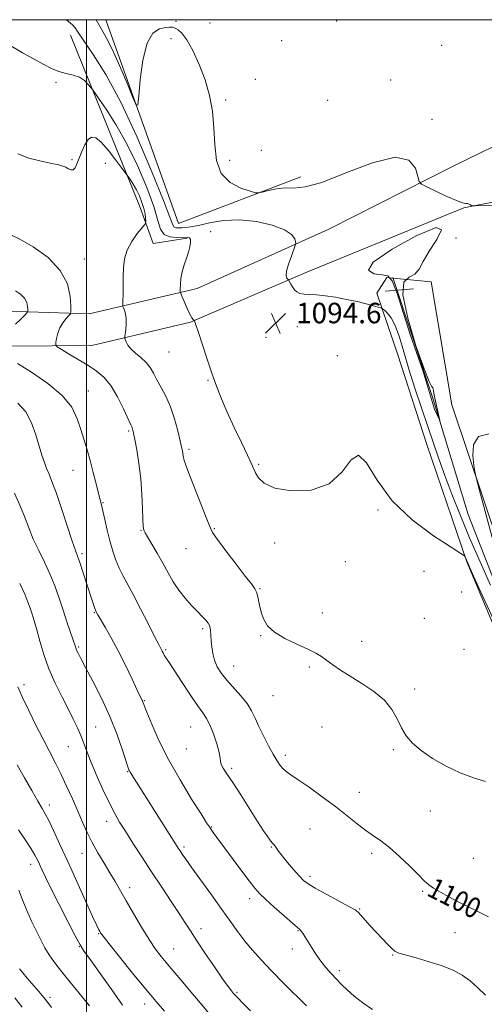
# Model space of a CAD drawing. Extents: x 2064800 to 2067700, y 329800 to 332700.
# Drawn here: x 2065474 to 2065655, y 332116 to 332500 of the extents above; entities that cross this region are included whole.
import ezdxf
from ezdxf.enums import TextEntityAlignment as Align

# ---------------------------------------------------------------- set-up
doc = ezdxf.new("R2010")
doc.units = 0
doc.header["$MEASUREMENT"] = 0
doc.linetypes.add('rvrstm', pattern=[117.1, 50, -3.9, 0.5, -3.9, 0.5, -3.9, 0.5, -3.9, 50])
for name, color, linetype, lineweight in [('32000', 7, 'Continuous', 0), ('CULVERT - HEADWALL', 44, 'Continuous', 13), ('DTM HARD BREAKLINE', 7, 'Continuous', 0), ('DTM SPOT ELEVATION', 2, 'Continuous', 13), ('INDEX CONTOUR', 41, 'Continuous', 13), ('INDEX CONTOUR LABEL', 244, 'Continuous', 0), ('INTERMEDIATE CONTOUR', 44, 'Continuous', 0), ('INTERMEDIATE CONTOUR DEPRESSION', 44, 'Continuous', 0), ('SPOT ELEVATION', 7, 'Continuous', 0), ('STREAM - RIVER SINGLE LINE', 142, 'rvrstm', 0)]:
    doc.layers.add(name, color=color, linetype=linetype, lineweight=lineweight)
doc.styles.add('Style-ITALICS', font='ITALICS.shx')

# ---------------------------------------------------------------- blocks, each defined once
blk = doc.blocks.new('SPOT')
at = {"layer": 'SPOT ELEVATION'}
for p, q in [((-3.91, -3.91), (3.82, 3.81)), ((-1.65, 3.77), (1.72, -3.93))]:
    blk.add_line(p, q, dxfattribs=at)

msp = doc.modelspace()

# ---------------------------------------------------------------- linework, layer by layer
at = {"layer": '32000', "flags": 128}
for points in [[(2065000, 330000), (2067500, 330000), (2067500, 332500), (2065000, 332500), (2065000, 330000)], [(2065500, 330000), (2065500, 332500)]]:
    msp.add_lwpolyline(points, dxfattribs=at)
at = {"layer": 'CULVERT - HEADWALL'}
msp.add_polyline3d([(2065616.6, 332394.05, 1093.04), (2065627.71, 332394.91, 1092.86)], dxfattribs=at)
at = {"layer": 'DTM HARD BREAKLINE'}
for points in [[(2065682.47, 332499.44, 1090.89), (2065678.56, 332486.14, 1090.82), (2065669.63, 332455.77, 1091.32), (2065643.42, 332442.9, 1091.42), (2065594.64, 332418.18, 1093.53), (2065543.23, 332395.07, 1095.41), (2065501.04, 332385.14, 1099.17), (2065469.3, 332386.18, 1102.93), (2065435.69, 332398.13, 1105.09), (2065372, 332439.22, 1110.95), (2065332.08, 332459.22, 1114.38), (2065299.02, 332480.46, 1117.07), (2065278.96, 332494.4, 1117.44)], [(2065507.557, 332500, 1091.151), (2065536.01, 332420.38, 1093.09), (2065583.69, 332438.67, 1091.4)], [(2065493.83, 332493.97, 1094.7), (2065520.93, 332426.63, 1098.78), (2065526.1, 332412.65, 1096.99), (2065539.36, 332414.71, 1096.2)], [(2065273.11, 332476.94, 1118.13), (2065339.2, 332439.9, 1112.63), (2065397.98, 332407.48, 1108.16), (2065439.96, 332382.44, 1104.16), (2065470.73, 332372.5, 1101.25), (2065502.06, 332372.87, 1098.97), (2065540.61, 332381.97, 1096.08), (2065585.38, 332401.21, 1093.65), (2065647.29, 332426.6, 1092.05), (2065686.06, 332434.29, 1091.45), (2065752.53, 332439.7, 1092.62), (2065793.13, 332443.76, 1095.39), (2065812.31, 332447.9, 1095.41)], [(2065665.22, 332248.38, 1096.64), (2065648.46, 332288.42, 1096.05), (2065632.89, 332334.12, 1095.03), (2065621.61, 332369.15, 1094.74), (2065613.42, 332393.3, 1093.76), (2065617.22, 332399.37, 1093.17), (2065619.533, 332399.141, 1093.119)], [(2065619.763, 332399.118, 1093.114), (2065634.57, 332397.65, 1092.79), (2065642.69, 332349.7, 1093.61), (2065667.28, 332276.42, 1094.68)]]:
    msp.add_polyline3d(points, dxfattribs=at)
at = {"layer": 'DTM SPOT ELEVATION'}
for p in [(2065534.92, 332499.33, 1091.7), (2065548.21, 332498.74, 1090.9), (2065597.64, 332499.43, 1090.9), (2065533.06, 332492.56, 1092.6), (2065576.18, 332491.82, 1091.4), (2065638.63, 332490.01, 1091.2), (2065565.96, 332476.66, 1091.5), (2065618.74, 332476.49, 1091.5), (2065488.08, 332475.51, 1096.3), (2065554.42, 332468.66, 1091.7), (2065594.13, 332468.5, 1091.5), (2065634.86, 332461.08, 1091.6), (2065568.27, 332448.99, 1091.5), (2065494.39, 332445.34, 1097.8), (2065555.91, 332445.13, 1091.5), (2065507.45, 332443.91, 1098.9), (2065548.55, 332417.21, 1095.1), (2065644.3, 332414.77, 1093.7), (2065499.24, 332406.6, 1099.3), (2065598.01, 332385.56, 1094.3), (2065582.34, 332380.16, 1094.5), (2065570.09, 332375.97, 1094.9), (2065532.19, 332370.3, 1096.9), (2065597.94, 332368.82, 1095.9), (2065547.41, 332359.27, 1096.1), (2065500.72, 332355.04, 1101.2), (2065516.54, 332339.43, 1100.2), (2065540.05, 332332.28, 1097.7), (2065567.23, 332326.37, 1095.8), (2065494.8, 332324.09, 1102.8), (2065506.48, 332311.41, 1101.9), (2065613.82, 332308.61, 1096.1), (2065521.25, 332300.68, 1100.1), (2065549.94, 332301.34, 1097.9), (2065573.54, 332295.69, 1096.4), (2065498.32, 332291.51, 1103.7), (2065538.82, 332293.54, 1098.7), (2065601.11, 332288.43, 1096.1), (2065631.8, 332284.73, 1096.6), (2065567.77, 332277.84, 1097.9), (2065646.54, 332276.58, 1096.6), (2065503.12, 332268.55, 1104.1), (2065592.14, 332268.46, 1097.3), (2065631.96, 332266.29, 1096.7), (2065545.35, 332262.27, 1100.3), (2065567.97, 332259.58, 1098.1), (2065607.48, 332257.29, 1097.3), (2065497.03, 332255.09, 1105.8), (2065530.92, 332254.13, 1101.8), (2065647.45, 332254.27, 1096.6), (2065557.53, 332247.74, 1099.2), (2065587.06, 332247.38, 1098.3), (2065475.59, 332240.38, 1109.6), (2065628.18, 332238.71, 1097.6), (2065522.57, 332234.23, 1103.9), (2065572.8, 332236.13, 1098.9), (2065503.59, 332223.96, 1107.1), (2065540.71, 332223.9, 1102.9), (2065591.93, 332223.84, 1099.1), (2065492.97, 332216.2, 1108.9), (2065538.99, 332215.36, 1102.8), (2065619.85, 332214.99, 1098.2), (2065577.61, 332212.82, 1099.6), (2065516.08, 332206.52, 1106.1), (2065556.72, 332207.76, 1101.7), (2065606.52, 332198.36, 1099.2), (2065485.53, 332193.4, 1111.5), (2065634.19, 332191.16, 1098.8), (2065507.86, 332187.07, 1108.6), (2065548.88, 332184.83, 1103.9), (2065587.23, 332184.06, 1101.1), (2065538.04, 332177.05, 1105.7), (2065572.13, 332177.11, 1102.1), (2065498.23, 332174.62, 1110.8), (2065611.41, 332174.54, 1100.4), (2065651.03, 332172.6, 1098.8), (2065478.26, 332170.25, 1114.6), (2065587.34, 332165.61, 1101.6), (2065516.83, 332161.15, 1109.5), (2065563.72, 332156.88, 1104.5), (2065631.23, 332159.72, 1100.2), (2065606.63, 332152.81, 1101.9), (2065544.72, 332145.19, 1107.5), (2065504.81, 332143.27, 1112.1), (2065582.6, 332144.38, 1104.1), (2065643.9, 332143.56, 1100.9), (2065497.21, 332138.21, 1114.1), (2065534.08, 332137.22, 1109.1), (2065580.39, 332137.18, 1104.6), (2065619.53, 332134.92, 1102.1), (2065598.71, 332128.74, 1103.6), (2065485.81, 332118.42, 1117.6), (2065558.75, 332120.3, 1107.8), (2065522.79, 332115.82, 1112.6)]:
    msp.add_point(p, dxfattribs=at)
at = {"layer": 'INDEX CONTOUR'}
for points in [[(2065656.894, 332149.761, 1100), (2065648.84, 332153.804, 1100), (2065645.176, 332155.676, 1100), (2065641.52, 332157.593, 1100), (2065638.191, 332159.416, 1100), (2065635.509, 332161.009, 1100), (2065633.611, 332162.354, 1100), (2065631.909, 332163.892, 1100), (2065629.629, 332166.183, 1100), (2065626.249, 332169.558, 1100), (2065622.236, 332173.412, 1100), (2065618.309, 332176.912, 1100), (2065614.995, 332179.466, 1100), (2065612.066, 332181.452, 1100), (2065609.104, 332183.491, 1100), (2065605.743, 332186.084, 1100), (2065601.829, 332189.236, 1100), (2065597.258, 332192.831, 1100), (2065592.077, 332196.688, 1100), (2065586.937, 332200.362, 1100), (2065582.639, 332203.341, 1100), (2065579.759, 332205.284, 1100), (2065577.989, 332206.525, 1100), (2065576.79, 332207.572, 1100), (2065575.691, 332208.879, 1100), (2065574.467, 332210.704, 1100), (2065572.957, 332213.253, 1100), (2065571.077, 332216.613, 1100), (2065569.07, 332220.396, 1100), (2065567.256, 332224.094, 1100), (2065565.829, 332227.327, 1100), (2065564.466, 332230.24, 1100), (2065562.713, 332233.106, 1100), (2065560.275, 332236.124, 1100), (2065554.815, 332242.136, 1100), (2065552.673, 332244.835, 1100), (2065551.085, 332247.389, 1100), (2065549.989, 332249.953, 1100), (2065549.314, 332252.615, 1100), (2065548.941, 332255.202, 1100), (2065548.744, 332257.473, 1100), (2065548.427, 332261.689, 1100), (2065548.315, 332262.621, 1100), (2065548.06, 332263.517, 1100), (2065547.528, 332264.484, 1100), (2065546.597, 332265.632, 1100), (2065545.218, 332267.082, 1100), (2065543.36, 332268.96, 1100), (2065541.047, 332271.348, 1100), (2065538.516, 332274.164, 1100), (2065536.062, 332277.285, 1100), (2065533.896, 332280.61, 1100), (2065531.886, 332284.135, 1100), (2065529.819, 332287.88, 1100), (2065527.58, 332291.77, 1100), (2065523.8, 332298.152, 1100), (2065522.902, 332299.757, 1100), (2065522.558, 332300.492, 1100), (2065522.459, 332300.834, 1100), (2065522.353, 332301.284, 1100), (2065522.211, 332302.44, 1100), (2065522.059, 332304.925, 1100), (2065521.901, 332309.144, 1100), (2065521.647, 332314.633, 1100), (2065521.187, 332320.71, 1100), (2065520.46, 332326.71, 1100), (2065519.627, 332332.037, 1100), (2065518.899, 332336.113, 1100), (2065518.436, 332338.554, 1100), (2065518.18, 332339.751, 1100), (2065518.015, 332340.292, 1100), (2065517.805, 332340.773, 1100), (2065517.306, 332341.84, 1100), (2065514.459, 332348.066, 1100), (2065512.115, 332352.78, 1100), (2065509.49, 332357.187, 1100), (2065506.778, 332360.469, 1100), (2065503.857, 332362.913, 1100), (2065500.529, 332365.09, 1100), (2065496.743, 332367.41, 1100), (2065493.053, 332369.632, 1100), (2065490.162, 332371.358, 1100), (2065488.581, 332372.35, 1100), (2065488.042, 332373.018, 1100), (2065488.08, 332373.935, 1100), (2065488.329, 332375.519, 1100), (2065488.805, 332377.572, 1100), (2065489.62, 332379.743, 1100), (2065490.81, 332381.717, 1100), (2065492.111, 332383.338, 1100), (2065493.185, 332384.491, 1100), (2065493.779, 332385.216, 1100), (2065493.974, 332386.191, 1100), (2065493.939, 332388.252, 1100), (2065493.682, 332391.968, 1100), (2065492.572, 332396.85, 1100), (2065489.822, 332402.139, 1100), (2065485.021, 332407.136, 1100), (2065479.271, 332411.358, 1100), (2065474.055, 332414.382, 1100), (2065470.528, 332415.974, 1100)], [(2065551.646, 332107.514, 1110), (2065544.372, 332116.275, 1110), (2065540.777, 332120.562, 1110), (2065537.599, 332124.317, 1110), (2065532.968, 332129.713, 1110), (2065531.086, 332131.929, 1110), (2065529.16, 332134.289, 1110), (2065527.013, 332137.164, 1110), (2065524.482, 332140.928, 1110), (2065521.5, 332145.759, 1110), (2065518.375, 332151.059, 1110), (2065515.508, 332156.035, 1110), (2065511.174, 332163.603, 1110), (2065509.159, 332167.03, 1110), (2065506.895, 332170.799, 1110), (2065504.523, 332174.81, 1110), (2065502.281, 332178.841, 1110), (2065500.328, 332182.75, 1110), (2065498.522, 332186.725, 1110), (2065496.646, 332191.035, 1110), (2065494.539, 332195.838, 1110), (2065492.28, 332200.849, 1110), (2065490.008, 332205.666, 1110), (2065487.807, 332210.045, 1110), (2065483.074, 332219.108, 1110), (2065480.284, 332224.614, 1110), (2065477.473, 332230.322, 1110), (2065475.02, 332235.461, 1110), (2065473.188, 332239.568, 1110)], [(2065474.881, 332114.597, 1120), (2065472.098, 332118.121, 1120)]]:
    msp.add_polyline3d(points, dxfattribs=at)
at = {"layer": 'INTERMEDIATE CONTOUR'}
for points in [[(2065657.738, 332279.304, 1094), (2065653.689, 332288.326, 1094), (2065649.567, 332297.777, 1094), (2065645.871, 332306.66, 1094), (2065642.675, 332314.749, 1094), (2065639.946, 332322.011, 1094), (2065637.612, 332328.518, 1094), (2065635.457, 332334.752, 1094), (2065630.758, 332348.55, 1094), (2065628.216, 332356.158, 1094), (2065625.861, 332363.579, 1094), (2065623.877, 332370.32, 1094), (2065622.163, 332376.071, 1094), (2065620.544, 332380.57, 1094), (2065618.913, 332383.655, 1094), (2065617.425, 332385.562, 1094), (2065616.298, 332386.628, 1094), (2065615.63, 332387.177, 1094), (2065615.021, 332387.48, 1094), (2065613.95, 332387.798, 1094), (2065612.003, 332388.335, 1094), (2065609.195, 332389.073, 1094), (2065605.648, 332389.934, 1094), (2065601.54, 332390.837, 1094), (2065597.256, 332391.655, 1094), (2065593.237, 332392.256, 1094), (2065589.841, 332392.558, 1094), (2065587.1, 332392.694, 1094), (2065584.965, 332392.849, 1094), (2065583.372, 332393.183, 1094), (2065582.182, 332393.754, 1094), (2065581.243, 332394.592, 1094), (2065580.432, 332395.681, 1094), (2065579.766, 332396.811, 1094), (2065579.027, 332398.236, 1094), (2065578.85, 332398.489, 1094), (2065578.609, 332398.697, 1094), (2065578.233, 332399.099, 1094), (2065577.963, 332400.018, 1094), (2065578.118, 332401.8, 1094), (2065578.897, 332404.587, 1094), (2065579.996, 332407.719, 1094), (2065581.545, 332411.823, 1094), (2065581.712, 332412.597, 1094), (2065581.63, 332413.317, 1094), (2065581.297, 332414.504, 1094), (2065580.119, 332416.105, 1094), (2065577.359, 332417.925, 1094), (2065572.556, 332419.736, 1094), (2065566.374, 332421.18, 1094), (2065559.754, 332421.866, 1094), (2065553.529, 332421.558, 1094), (2065548.108, 332420.648, 1094), (2065543.789, 332419.682, 1094), (2065540.753, 332419.089, 1094), (2065538.703, 332418.827, 1094), (2065537.224, 332418.734, 1094), (2065535.982, 332418.695, 1094), (2065534.962, 332418.771, 1094), (2065534.23, 332419.068, 1094), (2065533.693, 332419.955, 1094), (2065532.617, 332422.854, 1094), (2065530.108, 332429.449, 1094), (2065525.58, 332440.667, 1094), (2065519.686, 332454.411, 1094), (2065513.39, 332467.823, 1094), (2065507.552, 332478.582, 1094), (2065502.639, 332486.471, 1094), (2065496.85, 332495.009, 1094), (2065495.6, 332496.8, 1094), (2065494.527, 332498.011, 1094), (2065492.981, 332499.339, 1094), (2065492.039, 332500.001, 1094)], [(2065660.53, 332427.46, 1092), (2065651.813, 332427.279, 1092), (2065650.6, 332427.312, 1092), (2065650.237, 332427.467, 1092), (2065649.869, 332427.747, 1092), (2065649.37, 332428.052, 1092), (2065648.797, 332428.254, 1092), (2065648.109, 332428.316, 1092), (2065646.847, 332428.556, 1092), (2065644.46, 332429.381, 1092), (2065640.683, 332431.02, 1092), (2065636.413, 332433.017, 1092), (2065632.84, 332434.736, 1092), (2065630.828, 332435.799, 1092), (2065629.944, 332436.849, 1092), (2065629.43, 332438.787, 1092), (2065628.453, 332442.042, 1092), (2065625.875, 332445.18, 1092), (2065620.48, 332446.293, 1092), (2065611.675, 332444.144, 1092), (2065601.33, 332440.176, 1092), (2065591.936, 332436.495, 1092), (2065585.361, 332434.694, 1092), (2065580.99, 332434.297, 1092), (2065577.584, 332434.306, 1092), (2065574.197, 332433.942, 1092), (2065571.045, 332433.298, 1092), (2065568.634, 332432.679, 1092), (2065567.211, 332432.357, 1092), (2065565.987, 332432.45, 1092), (2065563.911, 332433.038, 1092), (2065560.324, 332434.252, 1092), (2065556.134, 332436.432, 1092), (2065552.636, 332439.967, 1092), (2065550.777, 332445.072, 1092), (2065550.098, 332451.249, 1092), (2065549.79, 332457.822, 1092), (2065549.167, 332464.243, 1092), (2065548.041, 332470.469, 1092), (2065546.342, 332476.581, 1092), (2065544.081, 332482.554, 1092), (2065541.572, 332487.922, 1092), (2065539.205, 332492.111, 1092), (2065537.285, 332494.726, 1092), (2065535.792, 332496.095, 1092), (2065534.614, 332496.725, 1092), (2065533.606, 332497.04, 1092), (2065532.467, 332497.129, 1092), (2065530.851, 332496.998, 1092), (2065528.565, 332496.486, 1092), (2065525.997, 332494.764, 1092), (2065523.682, 332490.837, 1092), (2065522.037, 332484.238, 1092), (2065521.01, 332476.634, 1092), (2065520.429, 332470.222, 1092), (2065520.07, 332466.809, 1092), (2065519.489, 332466.645, 1092), (2065518.187, 332469.588, 1092), (2065515.855, 332475.233, 1092), (2065512.941, 332482.114, 1092), (2065510.078, 332488.506, 1092), (2065507.762, 332493.107, 1092), (2065505.915, 332496.334, 1092), (2065504.317, 332499.033, 1092), (2065503.778, 332500.001, 1092)], [(2065659.126, 332265.353, 1096), (2065654.802, 332274.793, 1096), (2065651.151, 332282.831, 1096), (2065649.012, 332287.593, 1096), (2065648.091, 332289.683, 1096), (2065647.825, 332290.33, 1096), (2065647.537, 332290.689, 1096), (2065646.117, 332291.652, 1096), (2065642.348, 332294.049, 1096), (2065635.552, 332298.488, 1096), (2065627.207, 332304.706, 1096), (2065619.331, 332312.225, 1096), (2065613.479, 332320.279, 1096), (2065609.364, 332326.957, 1096), (2065606.235, 332330.064, 1096), (2065603.323, 332328.249, 1096), (2065599.778, 332323.545, 1096), (2065594.729, 332318.83, 1096), (2065587.738, 332316.38, 1096), (2065580.098, 332316.072, 1096), (2065573.534, 332317.182, 1096), (2065569.344, 332319.035, 1096), (2065567.114, 332321.171, 1096), (2065566.006, 332323.18, 1096), (2065564.338, 332326.864, 1096), (2065562.846, 332330.043, 1096), (2065560.502, 332334.945, 1096), (2065557.689, 332340.87, 1096), (2065554.956, 332346.811, 1096), (2065552.711, 332352.034, 1096), (2065550.809, 332356.909, 1096), (2065548.971, 332362.086, 1096), (2065547.01, 332367.928, 1096), (2065543.636, 332378.253, 1096), (2065542.741, 332380.923, 1096), (2065542.323, 332382.083, 1096), (2065542.171, 332382.43, 1096), (2065542.103, 332382.558, 1096), (2065542.03, 332382.643, 1096), (2065541.89, 332382.759, 1096), (2065541.62, 332383.015, 1096), (2065541.147, 332383.676, 1096), (2065540.398, 332385.043, 1096), (2065539.356, 332387.245, 1096), (2065538.241, 332389.749, 1096), (2065537.329, 332391.849, 1096), (2065536.824, 332393.069, 1096), (2065536.647, 332393.851, 1096), (2065536.647, 332394.866, 1096), (2065536.716, 332396.62, 1096), (2065536.921, 332398.976, 1096), (2065537.38, 332401.631, 1096), (2065538.147, 332404.318, 1096), (2065539.052, 332406.905, 1096), (2065539.871, 332409.292, 1096), (2065540.415, 332411.381, 1096), (2065540.656, 332413.067, 1096), (2065540.601, 332414.245, 1096), (2065540.221, 332414.86, 1096), (2065539.331, 332415.053, 1096), (2065535.271, 332414.96, 1096), (2065532.576, 332415.23, 1096), (2065530.317, 332416.183, 1096), (2065528.94, 332418.194, 1096), (2065527.878, 332421.675, 1096), (2065526.311, 332427.047, 1096), (2065523.62, 332434.469, 1096), (2065519.997, 332443.039, 1096), (2065515.832, 332451.592, 1096), (2065511.543, 332459.105, 1096), (2065507.658, 332465.12, 1096), (2065504.73, 332469.322, 1096), (2065502.33, 332472.69, 1096), (2065501.729, 332473.507, 1096), (2065500.746, 332474.761, 1096), (2065499.271, 332476.255, 1096), (2065497.301, 332477.564, 1096), (2065494.867, 332478.399, 1096), (2065492.131, 332478.997, 1096), (2065489.286, 332479.729, 1096), (2065486.437, 332480.899, 1096), (2065483.322, 332482.538, 1096), (2065479.593, 332484.613, 1096), (2065475.106, 332487.068, 1096), (2065470.543, 332489.773, 1096)], [(2065655.83, 332202.604, 1098), (2065651.156, 332204.001, 1098), (2065645.891, 332205.987, 1098), (2065640.39, 332208.606, 1098), (2065635.134, 332211.609, 1098), (2065630.64, 332214.676, 1098), (2065627.274, 332217.582, 1098), (2065624.83, 332220.467, 1098), (2065622.958, 332223.565, 1098), (2065621.274, 332227.03, 1098), (2065619.256, 332230.706, 1098), (2065616.352, 332234.359, 1098), (2065612.234, 332237.788, 1098), (2065607.482, 332240.917, 1098), (2065602.905, 332243.704, 1098), (2065599.143, 332246.117, 1098), (2065596.169, 332248.173, 1098), (2065593.793, 332249.9, 1098), (2065591.752, 332251.358, 1098), (2065589.499, 332252.75, 1098), (2065586.419, 332254.31, 1098), (2065582.168, 332256.219, 1098), (2065577.49, 332258.435, 1098), (2065573.403, 332260.862, 1098), (2065570.678, 332263.417, 1098), (2065569.103, 332266.065, 1098), (2065568.218, 332268.787, 1098), (2065567.618, 332271.524, 1098), (2065567.112, 332274.077, 1098), (2065566.561, 332276.213, 1098), (2065565.78, 332277.883, 1098), (2065564.399, 332279.783, 1098), (2065561.998, 332282.794, 1098), (2065558.41, 332287.422, 1098), (2065554.445, 332292.653, 1098), (2065551.165, 332297.096, 1098), (2065549.285, 332299.872, 1098), (2065548.16, 332302.163, 1098), (2065546.799, 332305.656, 1098), (2065541.815, 332318.271, 1098), (2065539.515, 332324.237, 1098), (2065538.219, 332327.936, 1098), (2065537.717, 332329.812, 1098), (2065537.47, 332331.657, 1098), (2065537.185, 332333.074, 1098), (2065536.612, 332335.57, 1098), (2065535.659, 332339.461, 1098), (2065534.357, 332344.174, 1098), (2065532.77, 332348.909, 1098), (2065530.982, 332353.019, 1098), (2065529.167, 332356.48, 1098), (2065527.523, 332359.419, 1098), (2065526.16, 332361.957, 1098), (2065524.852, 332364.19, 1098), (2065523.285, 332366.21, 1098), (2065521.275, 332368.091, 1098), (2065519.136, 332369.852, 1098), (2065517.308, 332371.497, 1098), (2065516.128, 332373.009, 1098), (2065515.492, 332374.288, 1098), (2065515.196, 332375.215, 1098), (2065515.064, 332375.764, 1098), (2065515.057, 332376.294, 1098), (2065515.373, 332378.969, 1098), (2065515.546, 332381.133, 1098), (2065515.543, 332383.319, 1098), (2065515.274, 332385.158, 1098), (2065514.86, 332386.565, 1098), (2065514.477, 332387.515, 1098), (2065514.262, 332388.09, 1098), (2065514.196, 332388.78, 1098), (2065514.221, 332390.176, 1098), (2065514.288, 332392.688, 1098), (2065514.362, 332396.006, 1098), (2065514.414, 332399.642, 1098), (2065514.478, 332403.196, 1098), (2065514.84, 332406.65, 1098), (2065515.849, 332410.077, 1098), (2065517.686, 332413.472, 1098), (2065519.86, 332416.51, 1098), (2065522.746, 332420.05, 1098), (2065523.119, 332420.732, 1098), (2065523.152, 332421.411, 1098), (2065523.092, 332422.561, 1098), (2065522.898, 332424.215, 1098), (2065522.456, 332426.294, 1098), (2065521.69, 332428.695, 1098), (2065520.669, 332431.217, 1098), (2065519.5, 332433.634, 1098), (2065518.296, 332435.742, 1098), (2065517.206, 332437.429, 1098), (2065515.868, 332439.332, 1098), (2065513.88, 332442.026, 1098), (2065511.502, 332445.203, 1098), (2065508.568, 332448.949, 1098), (2065505.77, 332452.15, 1098), (2065503.635, 332453.909, 1098), (2065502.043, 332454.193, 1098), (2065500.713, 332453.185, 1098), (2065499.423, 332451.129, 1098), (2065498.201, 332448.515, 1098), (2065497.14, 332445.891, 1098), (2065496.291, 332443.731, 1098), (2065495.553, 332442.204, 1098), (2065494.789, 332441.402, 1098), (2065493.894, 332441.35, 1098), (2065492.909, 332441.784, 1098), (2065491.908, 332442.376, 1098), (2065490.852, 332442.874, 1098), (2065489.26, 332443.343, 1098), (2065486.535, 332443.927, 1098), (2065482.367, 332444.763, 1098), (2065477.574, 332445.951, 1098), (2065473.263, 332447.584, 1098)], [(2065472.39, 332381.187, 1102), (2065474.448, 332383.146, 1102), (2065475.974, 332384.703, 1102), (2065476.801, 332385.595, 1102), (2065477.098, 332386.15, 1102), (2065477.12, 332386.838, 1102), (2065477.039, 332388.017, 1102), (2065476.687, 332389.567, 1102), (2065475.814, 332391.246, 1102), (2065474.275, 332392.83, 1102), (2065472.349, 332394.16, 1102)], [(2065655.765, 332119.161, 1102), (2065652.726, 332122.194, 1102), (2065649.76, 332124.842, 1102), (2065646.674, 332127.044, 1102), (2065643.168, 332128.917, 1102), (2065638.922, 332130.623, 1102), (2065633.834, 332132.271, 1102), (2065628.687, 332133.751, 1102), (2065624.484, 332134.903, 1102), (2065621.921, 332135.66, 1102), (2065620.447, 332136.351, 1102), (2065619.204, 332137.401, 1102), (2065617.512, 332139.12, 1102), (2065615.408, 332141.357, 1102), (2065610.821, 332146.329, 1102), (2065608.781, 332148.563, 1102), (2065606.153, 332151.473, 1102), (2065604.88, 332152.475, 1102), (2065602.483, 332153.886, 1102), (2065598.415, 332156.074, 1102), (2065593.6, 332158.63, 1102), (2065589.324, 332160.948, 1102), (2065586.522, 332162.62, 1102), (2065584.7, 332164.034, 1102), (2065583.014, 332165.774, 1102), (2065580.841, 332168.234, 1102), (2065578.467, 332171.028, 1102), (2065576.402, 332173.575, 1102), (2065575.027, 332175.428, 1102), (2065573.68, 332177.428, 1102), (2065573.204, 332177.972, 1102), (2065572.644, 332178.552, 1102), (2065571.886, 332179.455, 1102), (2065570.802, 332180.972, 1102), (2065569.195, 332183.401, 1102), (2065566.852, 332187.045, 1102), (2065560.245, 332197.373, 1102), (2065557.128, 332202.19, 1102), (2065554.86, 332205.622, 1102), (2065553.422, 332207.849, 1102), (2065552.651, 332209.294, 1102), (2065552.355, 332210.407, 1102), (2065552.191, 332211.758, 1102), (2065551.781, 332213.944, 1102), (2065550.854, 332217.311, 1102), (2065549.573, 332221.196, 1102), (2065548.206, 332224.683, 1102), (2065546.914, 332227.182, 1102), (2065545.41, 332229.395, 1102), (2065543.306, 332232.347, 1102), (2065540.383, 332236.7, 1102), (2065537.149, 332241.663, 1102), (2065534.288, 332246.078, 1102), (2065532.322, 332249.067, 1102), (2065530.404, 332251.958, 1102), (2065529.909, 332252.796, 1102), (2065529.544, 332253.484, 1102), (2065529.255, 332254.055, 1102), (2065528.212, 332256.049, 1102), (2065526.707, 332258.997, 1102), (2065524.182, 332263.985, 1102), (2065521.122, 332269.998, 1102), (2065518.192, 332275.646, 1102), (2065514.181, 332283.099, 1102), (2065512.784, 332285.964, 1102), (2065511.52, 332289.079, 1102), (2065510.335, 332292.586, 1102), (2065509.21, 332296.514, 1102), (2065508.14, 332300.788, 1102), (2065507.182, 332304.918, 1102), (2065506.406, 332308.313, 1102), (2065505.84, 332310.636, 1102), (2065505.337, 332312.572, 1102), (2065504.707, 332315.065, 1102), (2065503.81, 332318.782, 1102), (2065502.701, 332323.304, 1102), (2065501.483, 332327.937, 1102), (2065500.245, 332332.154, 1102), (2065497.77, 332340.04, 1102), (2065496.41, 332344.248, 1102), (2065494.275, 332348.706, 1102), (2065490.585, 332353.349, 1102), (2065484.958, 332358.041, 1102), (2065478.608, 332362.361, 1102), (2065473.152, 332365.816, 1102)], [(2065611.678, 332113.608, 1104), (2065607.895, 332116.24, 1104), (2065604.544, 332118.888, 1104), (2065601.831, 332121.258, 1104), (2065599.591, 332123.416, 1104), (2065597.562, 332125.511, 1104), (2065595.533, 332127.678, 1104), (2065593.498, 332129.994, 1104), (2065591.498, 332132.516, 1104), (2065589.584, 332135.245, 1104), (2065587.849, 332137.944, 1104), (2065585.289, 332142.126, 1104), (2065584.484, 332143.408, 1104), (2065583.897, 332144.256, 1104), (2065583.365, 332144.846, 1104), (2065582.402, 332145.682, 1104), (2065580.441, 332147.344, 1104), (2065577.173, 332150.177, 1104), (2065573.33, 332153.562, 1104), (2065569.905, 332156.644, 1104), (2065567.573, 332158.873, 1104), (2065565.741, 332160.935, 1104), (2065563.506, 332163.823, 1104), (2065560.251, 332168.17, 1104), (2065550.887, 332180.83, 1104), (2065549.479, 332182.759, 1104), (2065548.642, 332183.93, 1104), (2065547.992, 332184.886, 1104), (2065546.917, 332186.556, 1104), (2065544.749, 332189.968, 1104), (2065541.082, 332195.789, 1104), (2065536.55, 332203.25, 1104), (2065532.05, 332211.228, 1104), (2065528.326, 332218.693, 1104), (2065525.52, 332225.013, 1104), (2065523.623, 332229.656, 1104), (2065521.901, 332233.989, 1104), (2065519.86, 332238.314, 1104), (2065517.846, 332242.618, 1104), (2065515.261, 332248.026, 1104), (2065512.446, 332253.647, 1104), (2065509.725, 332258.705, 1104), (2065507.351, 332262.862, 1104), (2065504.514, 332267.68, 1104), (2065503.72, 332269.118, 1104), (2065503.573, 332269.462, 1104), (2065503.332, 332270.119, 1104), (2065502.929, 332271.295, 1104), (2065502.288, 332273.229, 1104), (2065498.657, 332284.462, 1104), (2065497.444, 332288.103, 1104), (2065496.578, 332290.538, 1104), (2065495.742, 332292.823, 1104), (2065494.5, 332296.416, 1104), (2065490.296, 332309.14, 1104), (2065488.169, 332315.384, 1104), (2065486.568, 332319.7, 1104), (2065485.405, 332322.535, 1104), (2065484.476, 332324.758, 1104), (2065483.596, 332327.136, 1104), (2065482.666, 332330.004, 1104), (2065480.314, 332337.975, 1104), (2065478.612, 332342.644, 1104), (2065476.3, 332346.934, 1104), (2065473.28, 332350.365, 1104)], [(2065657.048, 332338.368, 1094), (2065653.01, 332337.325, 1094), (2065651.117, 332334.108, 1094), (2065650.842, 332329.827, 1094), (2065651.238, 332326.031, 1094), (2065651.592, 332323.661, 1094), (2065652.135, 332321.26, 1094), (2065653.332, 332316.771, 1094), (2065662.983, 332280.953, 1094)], [(2065585.964, 332115.064, 1106), (2065576.967, 332123.962, 1106), (2065572.218, 332128.739, 1106), (2065568.166, 332132.97, 1106), (2065564.772, 332136.744, 1106), (2065561.831, 332140.307, 1106), (2065559.109, 332143.924, 1106), (2065556.261, 332147.933, 1106), (2065552.916, 332152.689, 1106), (2065548.887, 332158.324, 1106), (2065541.2, 332168.965, 1106), (2065538.839, 332172.258, 1106), (2065537.437, 332174.253, 1106), (2065536.589, 332175.501, 1106), (2065535.876, 332176.588, 1106), (2065534.821, 332178.239, 1106), (2065517.079, 332206.325, 1106), (2065516.84, 332206.744, 1106), (2065516.625, 332207.221, 1106), (2065516.221, 332208.372, 1106), (2065513.963, 332215.293, 1106), (2065511.878, 332221.189, 1106), (2065509.145, 332228.007, 1106), (2065505.863, 332235.131, 1106), (2065502.519, 332241.788, 1106), (2065499.695, 332247.168, 1106), (2065497.828, 332250.696, 1106), (2065496.762, 332252.74, 1106), (2065496.192, 332253.905, 1106), (2065495.83, 332254.784, 1106), (2065495.44, 332255.922, 1106), (2065494.803, 332257.853, 1106), (2065492.402, 332264.977, 1106), (2065490.887, 332269.521, 1106), (2065489.326, 332274.238, 1106), (2065487.655, 332278.992, 1106), (2065485.769, 332283.702, 1106), (2065483.618, 332288.305, 1106), (2065481.376, 332292.808, 1106), (2065479.277, 332297.237, 1106), (2065477.472, 332301.625, 1106), (2065475.797, 332306.039, 1106), (2065474.009, 332310.551, 1106), (2065471.935, 332315.226, 1106)], [(2065564.055, 332113.116, 1108), (2065560.929, 332116.234, 1108), (2065559.059, 332118.133, 1108), (2065558.098, 332119.161, 1108), (2065557.484, 332119.882, 1108), (2065556.694, 332120.849, 1108), (2065555.365, 332122.593, 1108), (2065553.17, 332125.636, 1108), (2065549.967, 332130.229, 1108), (2065546.338, 332135.544, 1108), (2065543.047, 332140.48, 1108), (2065540.614, 332144.275, 1108), (2065538.585, 332147.519, 1108), (2065536.265, 332151.141, 1108), (2065533.135, 332155.839, 1108), (2065529.401, 332161.383, 1108), (2065525.444, 332167.315, 1108), (2065521.617, 332173.183, 1108), (2065518.15, 332178.601, 1108), (2065515.242, 332183.192, 1108), (2065512.986, 332186.799, 1108), (2065511.044, 332190.145, 1108), (2065508.972, 332194.173, 1108), (2065506.478, 332199.488, 1108), (2065503.873, 332205.353, 1108), (2065501.618, 332210.695, 1108), (2065500.037, 332214.727, 1108), (2065498.9, 332217.799, 1108), (2065497.838, 332220.547, 1108), (2065496.534, 332223.525, 1108), (2065494.88, 332226.966, 1108), (2065492.823, 332231.023, 1108), (2065490.37, 332235.782, 1108), (2065487.78, 332241.066, 1108), (2065485.374, 332246.629, 1108), (2065483.405, 332252.205, 1108), (2065481.849, 332257.416, 1108), (2065480.617, 332261.866, 1108), (2065479.621, 332265.286, 1108), (2065478.78, 332267.95, 1108), (2065478.017, 332270.264, 1108), (2065477.198, 332272.665, 1108), (2065475.978, 332275.706, 1108), (2065473.956, 332279.963, 1108)], [(2065530.471, 332112.929, 1112), (2065527.177, 332116.804, 1112), (2065523.05, 332121.738, 1112), (2065518.03, 332127.875, 1112), (2065512.947, 332134.171, 1112), (2065508.857, 332139.287, 1112), (2065506.522, 332142.249, 1112), (2065505.535, 332143.562, 1112), (2065505.196, 332144.097, 1112), (2065504.857, 332144.733, 1112), (2065504.06, 332146.388, 1112), (2065502.402, 332149.988, 1112), (2065499.643, 332156.075, 1112), (2065492.726, 332171.385, 1112), (2065489.674, 332178.081, 1112), (2065487.19, 332183.444, 1112), (2065485.307, 332187.38, 1112), (2065483.963, 332189.984, 1112), (2065482.731, 332192.143, 1112), (2065481.089, 332194.934, 1112), (2065478.683, 332199.109, 1112), (2065475.835, 332204.119, 1112), (2065473.032, 332209.087, 1112)], [(2065514.056, 332115.326, 1114), (2065509.907, 332121.243, 1114), (2065505.39, 332127.615, 1114), (2065501.577, 332132.96, 1114), (2065499.191, 332136.331, 1114), (2065497.556, 332138.907, 1114), (2065495.651, 332142.391, 1114), (2065492.756, 332147.952, 1114), (2065489.36, 332154.587, 1114), (2065486.255, 332160.75, 1114), (2065484.049, 332165.246, 1114), (2065482.619, 332168.273, 1114), (2065481.659, 332170.378, 1114), (2065480.857, 332172.097, 1114), (2065479.883, 332173.926, 1114), (2065478.399, 332176.351, 1114), (2065476.188, 332179.705, 1114), (2065473.511, 332183.725, 1114)], [(2065501.22, 332115.061, 1116), (2065498.281, 332118.701, 1116), (2065491.937, 332126.411, 1116), (2065489.35, 332129.597, 1116), (2065487.227, 332132.365, 1116), (2065485.421, 332135, 1116), (2065483.786, 332137.761, 1116), (2065482.186, 332140.802, 1116), (2065480.486, 332144.251, 1116), (2065478.609, 332148.163, 1116), (2065476.712, 332152.312, 1116), (2065475.013, 332156.402, 1116), (2065473.65, 332160.184, 1116)], [(2065486.418, 332114.418, 1118), (2065484.986, 332116.304, 1118), (2065483.435, 332118.262, 1118), (2065481.38, 332120.688, 1118), (2065476.874, 332125.858, 1118), (2065475.134, 332127.91, 1118), (2065473.832, 332129.528, 1118)]]:
    msp.add_polyline3d(points, dxfattribs=at)
at = {"layer": 'INTERMEDIATE CONTOUR DEPRESSION'}
msp.add_polyline3d([(2065615.422, 332400.441, 1092), (2065612.163, 332400.847, 1092), (2065610.067, 332402.19, 1092), (2065611.926, 332405.299, 1092), (2065619.327, 332410.461, 1092), (2065629.022, 332415.791, 1092), (2065636.554, 332418.863, 1092), (2065638.659, 332417.966, 1092), (2065636.827, 332414.256, 1092), (2065633.744, 332409.605, 1092), (2065631.515, 332405.585, 1092), (2065629.936, 332402.575, 1092), (2065628.227, 332400.653, 1092), (2065625.941, 332399.541, 1092), (2065623.966, 332397.535, 1092), (2065623.528, 332392.575, 1092), (2065625.409, 332383.498, 1092), (2065628.634, 332372.755, 1092), (2065631.793, 332363.694, 1092), (2065633.785, 332358.786, 1092), (2065634.763, 332356.972, 1092), (2065635.194, 332356.312, 1092), (2065635.48, 332355.212, 1092), (2065635.774, 332353.472, 1092), (2065638.017, 332343.502, 1092), (2065635.815, 332347.905, 1092), (2065631.311, 332363.019, 1092), (2065626.374, 332377.166, 1092), (2065621.352, 332393.123, 1092), (2065619.36, 332398.013, 1092), (2065617.688, 332400.003, 1092), (2065615.422, 332400.441, 1092)], dxfattribs=at)
at = {"layer": 'STREAM - RIVER SINGLE LINE'}
msp.add_polyline3d([(2065665.81, 332263.74, 1093.61), (2065649, 332306.91, 1092.44), (2065635.42, 332351.9, 1091.89), (2065618.82, 332401.61, 1090.29)], dxfattribs=at)

# ---------------------------------------------------------------- block references
at = {"layer": 'SPOT ELEVATION'}
msp.add_blockref('SPOT', (2065573.869, 332381.491, 1094.618), dxfattribs=at)

# ---------------------------------------------------------------- texts
at = {"layer": 'INDEX CONTOUR LABEL', "style": 'Style-ITALICS', "width": 0.875}
msp.add_text('1100', height=8, rotation=333.1, dxfattribs=at).set_placement((2065634.243, 332161.907, 1100), align=Align.MIDDLE_LEFT)
at = {"layer": 'SPOT ELEVATION', "style": 'Style-ITALICS'}
msp.add_text('1094.6', height=8, dxfattribs=at).set_placement((2065581.869, 332381.491, 1094.618))

doc.saveas('drawing.dxf')
